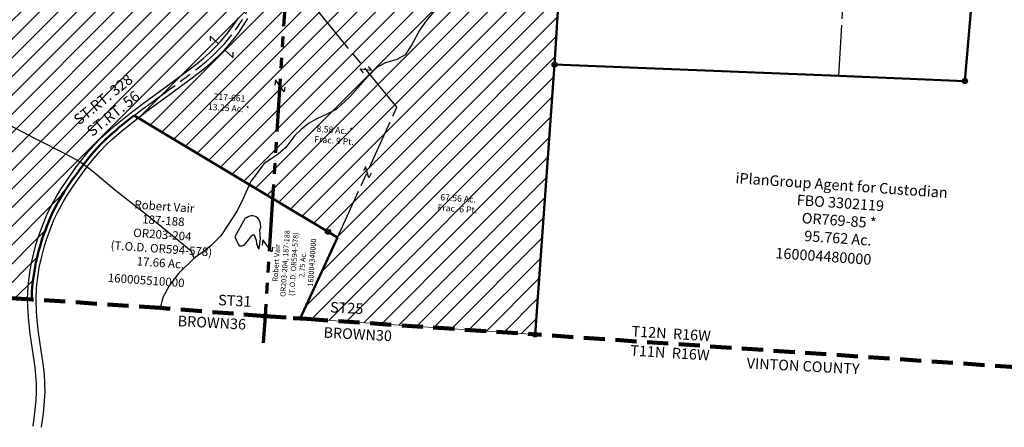
# Model space of a CAD drawing. Units: feet. Extents: x 1996007 to 2030646, y 503446 to 538895.
# Drawn here: x 2000482 to 2005140, y 505467 to 507393 of the extents above; entities that cross this region are included whole.
import ezdxf

# ---------------------------------------------------------------- set-up
doc = ezdxf.new("R2010")
doc.units = ezdxf.units.FT
doc.header["$MEASUREMENT"] = 0
for name, pattern in [('ACAD_ISO08W100', [36, 24, -3, 6, -3]), ('DASHED2', [0.375, 0.25, -0.125]), ('PHANTOM2', [1.25, 0.625, -0.125, 0.125, -0.125, 0.125, -0.125])]:
    doc.linetypes.add(name, pattern=pattern)
for name, color, linetype, lineweight in [('COUNTY LINE', 7, 'DASHED2', 90), ('PROPERTY LINE', 1, 'Continuous', 50), ('SECTION LINE', 3, 'PHANTOM2', 70), ('USA HATCH', 91, 'Continuous', 9)]:
    doc.layers.add(name, color=color, linetype=linetype, lineweight=lineweight)
for name, color, linetype in [('MONUMENT IRON PIN', 7, 'Continuous'), ('OWNER', 7, 'Continuous'), ('PARCEL NUMBER', 211, 'Continuous'), ('ROAD', 7, 'Continuous'), ('ROAD NAME and NUMBER', 80, 'Continuous'), ('SECTION NUMBER', 42, 'Continuous'), ('TIE-IN', 7, 'Continuous'), ('TOWNSHIP and RANGE', 4, 'Continuous'), ('TRACT LINE', 5, 'ACAD_ISO08W100'), ('WATER POND & LAKE', 4, 'Continuous'), ('WATER STREAM & RIVER', 4, 'Continuous')]:
    doc.layers.add(name, color=color, linetype=linetype)
doc.layers.add('MONUMENT IRON PIN HATCH', color=7, linetype='Continuous', true_color=0xffffff)
doc.styles.add('BOLD', font='romand.shx', dxfattribs={"height": 50})
doc.styles.get("Standard").update_dxf_attribs({"font": 'romans.shx', "height": 40})

msp = doc.modelspace()

# ---------------------------------------------------------------- hatches: boundary and pattern name
at = {"layer": 'MONUMENT IRON PIN HATCH', "ltscale": 400}
h = msp.add_hatch(color=256, dxfattribs=at)
h.dxf.hatch_style = 1
edge = h.paths.add_edge_path()
edge.add_arc((2003012.4, 507181.2), 12, 0, 360)
h = msp.add_hatch(color=256, dxfattribs=at)
h.dxf.hatch_style = 1
edge = h.paths.add_edge_path()
edge.add_arc((2004953.6, 507103.4), 12, 0, 360)
h = msp.add_hatch(color=256, dxfattribs=at)
h.dxf.hatch_style = 1
edge = h.paths.add_edge_path()
edge.add_arc((2001940.4, 506391.1), 12, 0, 360)
h = msp.add_hatch(color=256, dxfattribs=at)
h.dxf.hatch_style = 1
edge = h.paths.add_edge_path()
edge.add_arc((2001642.5, 505992.6), 12, 0, 360)
h = msp.add_hatch(color=256, dxfattribs=at)
h.dxf.hatch_style = 1
edge = h.paths.add_edge_path()
edge.add_arc((2002921.1, 505905.8), 12, 0, 360)
at = {"layer": 'USA HATCH', "ltscale": 2}
h = msp.add_hatch(dxfattribs=at)
h.set_pattern_fill('ANSI31', color=256, scale=500, style=0)
h.paths.add_polyline_path([(2005945.1, 520379.9), (2005946.7, 520387.8), (2005949.1, 520401), (2005951.3, 520414.2), (2005953.3, 520427.4), (2005955.1, 520440.7), (2005956.9, 520453.9), (2005958.5, 520467.2), (2006031.4, 520927.7), (2006031.1, 520968.9), (2006001.8, 520975.5), (2005870.1, 521005.2), (2005897.1, 521395.3), (2005301, 521440.8), (2005315.3, 521668.7), (2005378.1, 522663.8), (2005495, 524011.5), (2005500.7, 524084.8), (2005511.3, 524223.9), (2004252.5, 524302.9), (2004208.5, 523644.4), (2002813.3, 523733.8), (2002756.8, 522899.2), (2002684.5, 521831.7), (2001807, 521892.1), (2001417.2, 521919), (2001338.9, 521924.4), (2001114.5, 521941.7), (2001108.8, 521924.2), (2001233.9, 521915.6), (2001333.3, 521905.2), (2001173.6, 521762), (2001096.1, 521564.4), (2001125, 521391.8), (2001007, 521351.2), (2000978, 521523.7), (2001114.5, 521941.7), (2000068.6, 522022.2), (2000066.1, 521986.7), (2000064, 521957.4), (2000016.7, 521289.1), (1999956.2, 520433.9), (1999947, 520304.5), (1999904.4, 519718.2), (1999880.9, 519376.5), (1999873.1, 519246.7), (1999865.4, 519109), (1999840.4, 518749.2), (1999699.9, 516727.6), (2001020.8, 516670), (2000939.4, 515337.9), (1999617.1, 515398.5), (1999618.6, 515413), (1999350.5, 515430.9), (1999267.2, 515434.8), (1999057.1, 515444.4), (1998945.4, 514083.4), (1999254, 514069), (1999521.5, 514056.5), (1999443.3, 512929), (1999376.2, 511373.5), (1998041.1, 511450.3), (1997876.5, 508869.8), (1999200.3, 508782), (1999015, 506170.2), (2000539.5, 506071.7), (2000540.3, 506128.4), (2000551.6, 506213.4), (2000558.9, 506246.7), (2000577.6, 506323.5), (2000592.8, 506370.5), (2000619.5, 506441), (2000640.6, 506489.7), (2000680.9, 506562.2), (2000719.8, 506621.2), (2000764.6, 506683.4), (2000796, 506724.9), (2000833.7, 506769.9), (2000874.9, 506815.1), (2000919.4, 506855.7), (2000962.2, 506891.9), (2001023.4, 506940.5), (2001678.2, 506548.3), (2001940.4, 506391.1), (2001984.7, 506364.6), (2001809, 505981.3), (2001840, 505979.2), (2002921.1, 505905.8), (2003012.4, 507181.2), (2003069.9, 508111.8), (2003075.4, 508197.6), (2003078.4, 508251.3), (2003116.2, 508914.5), (2003119.9, 508976.6), (2002971, 508892.7), (2002953.9, 508882.3), (2002936.8, 508871.9), (2002896.2, 508846.9), (2002885.7, 508840.5), (2002868.8, 508829.8), (2002852.1, 508818.9), (2002835.5, 508807.7), (2002819, 508796.4), (2002802.6, 508784.9), (2002786.4, 508773.2), (2002770.2, 508761.4), (2002754.2, 508749.5), (2002738.3, 508737.4), (2002722.4, 508725.2), (2002706.5, 508713), (2002690.7, 508700.8), (2002675, 508688.5), (2002659.2, 508676.1), (2002625.3, 508649.4), (2002852.5, 508393.4), (2002482.5, 508082.5), (2002303.8, 507934.2), (2002085.5, 508199.6), (2002004.5, 508130.4), (2001989.8, 508117.8), (2001963.6, 508095.1), (2001939.7, 508073.9), (2001911.7, 508048), (2001888.5, 508025.2), (2001880.7, 508017.5), (2001866.8, 508003.2), (2001853.1, 507988.6), (2001839.6, 507973.8), (2001826.6, 507958.6), (2001814.2, 507943), (2001802.3, 507926.9), (2001790.7, 507910.6), (2001779.6, 507894), (2001768.8, 507877.1), (2001772.3, 507862), (2001755.2, 507854), (2001748.6, 507842.6), (2001739, 507825.1), (2001729.7, 507807.4), (2001720.5, 507789.6), (2001711.3, 507771.8), (2001702.4, 507753.9), (2001693.8, 507735.9), (2001676.6, 507697.8), (2000883.2, 508670.4), (2001624, 508621.3), (2001841.7, 509097.5), (2001895.3, 509932.3), (2000566.6, 510003.1), (2000647.8, 511296.7), (2001978.4, 511223.8), (2002057.1, 512403.1), (2002155.8, 513882.2), (2002249.4, 515148.1), (2002257.9, 515273.7), (2002348.4, 516604.8), (2002430.3, 517877.3), (2003804.5, 517795.6), (2003825.3, 518055.9), (2004151.6, 518037.6), (2005183.6, 517979.7), (2005098.2, 516428.3), (2005249.3, 516418.6), (2007563.9, 516270), (2007648.8, 517467.6), (2007670.1, 517767.8), (2008025, 517746), (2008066.7, 518365), (2007714.2, 518389.7), (2006608.5, 518470), (2005491.4, 518551.1), (2005505.4, 518977.7), (2005508.3, 518979.7), (2005512.3, 518982.6), (2005516.3, 518985.6), (2005520.2, 518988.8), (2005524.1, 518991.9), (2005527.8, 518995.2), (2005531.6, 518998.6), (2005535.2, 519002), (2005538.8, 519005.5), (2005542.3, 519009), (2005545.7, 519012.6), (2005549.1, 519016.3), (2005552.4, 519020.1), (2005555.6, 519023.9), (2005558.8, 519027.8), (2005561.9, 519031.7), (2005564.9, 519035.7), (2005567.9, 519039.7), (2005570.8, 519043.8), (2005573.6, 519047.9), (2005576.4, 519052.1), (2005579.1, 519056.2), (2005581.8, 519060.5), (2005584.4, 519064.7), (2005587, 519069), (2005589.5, 519073.4), (2005591.9, 519077.7), (2005594.4, 519082.1), (2005596.7, 519086.5), (2005599.1, 519090.9), (2005601.4, 519095.4), (2005603.6, 519099.8), (2005605.9, 519104.3), (2005608, 519108.8), (2005610.2, 519113.3), (2005612.4, 519117.8), (2005614.5, 519122.3), (2005616.6, 519126.9), (2005618.6, 519131.4), (2005620.7, 519136), (2005622.7, 519140.6), (2005624.7, 519145.2), (2005626.7, 519149.7), (2005628.6, 519154.4), (2005630.5, 519159), (2005632.5, 519163.6), (2005634.3, 519168.2), (2005636.2, 519172.9), (2005638, 519177.5), (2005639.9, 519182.2), (2005641.7, 519186.8), (2005643.4, 519191.5), (2005645.2, 519196.2), (2005646.9, 519200.9), (2005648.7, 519205.6), (2005650.4, 519210.3), (2005652.1, 519215), (2005653.7, 519219.7), (2005655.4, 519224.4), (2005657, 519229.1), (2005658.6, 519233.9), (2005660.2, 519238.6), (2005661.8, 519243.4), (2005663.3, 519248.1), (2005664.9, 519252.9), (2005666.4, 519257.6), (2005667.9, 519262.4), (2005669.4, 519267.2), (2005670.9, 519271.9), (2005672.3, 519276.7), (2005673.8, 519281.5), (2005675.2, 519286.3), (2005676.7, 519291.1), (2005678.1, 519295.9), (2005679.5, 519300.7), (2005680.8, 519305.5), (2005682.2, 519310.3), (2005683.6, 519315.1), (2005684.9, 519319.9), (2005686.3, 519324.7), (2005687.6, 519329.6), (2005688.9, 519334.4), (2005690.2, 519339.2), (2005691.5, 519344), (2005692.8, 519348.9), (2005694.1, 519353.7), (2005695.3, 519358.5), (2005696.6, 519363.4), (2005697.8, 519368.2), (2005699.1, 519373.1), (2005700.3, 519377.9), (2005701.5, 519382.8), (2005702.8, 519387.6), (2005704, 519392.5), (2005705.2, 519397.3), (2005706.4, 519402.2), (2005707.6, 519407), (2005708.8, 519411.9), (2005709.9, 519416.7), (2005711.1, 519421.6), (2005712.3, 519426.5), (2005713.5, 519431.3), (2005714.6, 519436.2), (2005715.8, 519441), (2005717, 519445.9), (2005718.1, 519450.8), (2005719.3, 519455.6), (2005720.4, 519460.5), (2005721.6, 519465.4), (2005722.7, 519470.2), (2005723.8, 519475.1), (2005725, 519480), (2005726.1, 519484.8), (2005727.2, 519489.7), (2005728.4, 519494.6), (2005729.5, 519499.5), (2005730.6, 519504.3), (2005731.7, 519509.2), (2005732.9, 519514.1), (2005734, 519518.9), (2005735.1, 519523.8), (2005736.2, 519528.7), (2005737.3, 519533.6), (2005738.4, 519538.5), (2005739.5, 519543.3), (2005740.6, 519548.2), (2005741.7, 519553.1), (2005742.8, 519558), (2005743.9, 519562.8), (2005745, 519567.7), (2005751.6, 519597), (2005758.2, 519626.3), (2005770.9, 519683.6), (2005789.9, 519747.5), (2005810.2, 519789.6), (2005824.7, 519814.9), (2005834.4, 519832.2), (2005837.7, 519838.4), (2005843.6, 519850.4), (2005849.1, 519862.7), (2005854.2, 519875.1), (2005858.8, 519887.7), (2005863, 519900.4), (2005866.7, 519913.3), (2005869.9, 519925.9), (2005872.7, 519939.4), (2005875.2, 519952.6), (2005877.6, 519967.1), (2005879.5, 519979), (2005881.6, 519992.2), (2005883.6, 520005.4), (2005885.6, 520018.6), (2005887.5, 520031.9), (2005889.4, 520045.1), (2005891.2, 520058.4), (2005892.9, 520071.7), (2005895.3, 520090.3), (2005896.3, 520098.2), (2005897.9, 520111.5), (2005899.5, 520124.8), (2005901, 520138.1), (2005908.2, 520200.5), (2005915.6, 520251.7), (2005925.3, 520299), (2005934.6, 520335.7), (2005937.9, 520348.7), (2005941, 520361.7)])
h.paths.add_polyline_path([(2002002.3, 520153.2), (2001706.5, 520167.3), (2001715, 520196.8), (2001721.5, 520226), (2001723.8, 520240.1), (2001726.2, 520257.3), (2001730.2, 520304.2), (2001731.2, 520327.8), (2001732.2, 520367.6), (2001733.9, 520448.8), (2001738.6, 520509.4), (2001745.5, 520577.6), (2001747.5, 520597.9), (2001749.9, 520626.3), (2001751.3, 520656.2), (2001751.4, 520675.3), (2001750.7, 520692.7), (2001749.7, 520705.2), (2001748.7, 520713.6), (2001745.8, 520732), (2001742.6, 520746.5), (2001738.8, 520761.1), (2001734.3, 520775.2), (2001731.1, 520784.3), (2001724.2, 520801.3), (2001717.7, 520815.4), (2001707.7, 520834.1), (2001702.1, 520843.7), (2001688.1, 520865.3), (2001674.6, 520884.1), (2001667.2, 520893.8), (2001646.2, 520919.6), (2001616.7, 520953.7), (2001602.5, 520969.6), (2001954, 520949.1), (2002054.1, 520960.5)], flags=16)
h.paths.add_polyline_path([(2002009.4, 519321.9), (2001927.6, 519275.7), (2001856.5, 519376.4), (2001934.4, 519425.7)], flags=16)

# ---------------------------------------------------------------- linework, layer by layer
at = {"layer": 'COUNTY LINE', "ltscale": 400}
for p, q in [((2000539.5, 506071.7), (1999015, 506170.2)), ((2001146.4, 506031.1), (2000539.5, 506071.7)), ((2001642.5, 505992.6), (2001146.4, 506031.1)), ((2001642.5, 505992.6), (2001776, 505983.5)), ((2001776, 505983.5), (2001809, 505981.3)), ((2001809, 505981.3), (2001840, 505979.2)), ((2001840, 505979.2), (2002921.1, 505905.8)), ((2005644.7, 505720.9), (2002921.1, 505905.8))]:
    msp.add_line(p, q, dxfattribs=at)
at = {"layer": 'MONUMENT IRON PIN', "ltscale": 400}
for centre in [(2003012.4, 507181.2), (2004953.6, 507103.4), (2001940.4, 506391.1), (2001642.5, 505992.6), (2002921.1, 505905.8)]:
    msp.add_circle(centre, 12, dxfattribs=at)
at = {"layer": 'PROPERTY LINE', "ltscale": 400}
for p, q in [((2003012.4, 507181.2), (2003069.9, 508111.8)), ((2004953.6, 507103.4), (2004996.4, 507603.4)), ((2002921.1, 505905.8), (2003012.4, 507181.2)), ((2003012.4, 507181.2), (2004357.1, 507127.3)), ((2004357.1, 507127.3), (2004953.6, 507103.4)), ((2001678.2, 506548.3), (2001023.4, 506940.5)), ((2001678.2, 506548.3), (2001940.4, 506391.1)), ((2001940.4, 506391.1), (2001984.7, 506364.6)), ((2001809, 505981.3), (2001984.7, 506364.6))]:
    msp.add_line(p, q, dxfattribs=at)
at = {"layer": 'PROPERTY LINE', "ltscale": 400, "flags": 128}
for points in [[(2000759.3, 506675.9), (2000760.1, 506677), (2000771.9, 506693.1), (2000784, 506709.1), (2000796.3, 506724.8), (2000808.9, 506740.4), (2000821.7, 506755.7), (2000834.8, 506770.8), (2000848.1, 506785.7), (2000861.6, 506800.5), (2000875.5, 506814.9), (2000889.9, 506828.8), (2000904.7, 506842.3), (2000919.6, 506855.5), (2000934.7, 506868.7), (2000950, 506881.6), (2000965.4, 506894.3), (2000980.9, 506906.9), (2000996.5, 506919.4), (2001012.2, 506931.8), (2001018.5, 506936.8), (2001023.4, 506940.5)], [(2000539.5, 506071.7), (2000539.5, 506087.3), (2000539.9, 506107.3), (2000541, 506127.3), (2000542.8, 506147.2), (2000545.5, 506167), (2000548.3, 506186.8), (2000551.1, 506206.7), (2000554.5, 506226.4), (2000558.7, 506245.9), (2000563.4, 506265.3), (2000568.2, 506284.8), (2000573, 506304.2), (2000578.2, 506323.5), (2000583.8, 506342.7), (2000590, 506361.7), (2000596.6, 506380.6), (2000603.7, 506399.3), (2000611, 506417.9), (2000618.3, 506436.5), (2000625.6, 506455.1), (2000633.6, 506473.5), (2000642.2, 506491.5), (2000651.4, 506509.3), (2000661.2, 506526.7), (2000663.2, 506530.3), (2000674.9, 506551), (2000692, 506579.1), (2000714.5, 506613.2), (2000730.3, 506635.8), (2000741.5, 506651.4), (2000759.7, 506676.4)]]:
    msp.add_lwpolyline(points, dxfattribs=at)
at = {"layer": 'ROAD', "ltscale": 400}
msp.add_lwpolyline([(2000544.9, 505473.2), (2000554, 505537.2), (2000560, 505595.8), (2000561.9, 505634.7), (2000561.5, 505673.5), (2000558.9, 505712.5), (2000554.8, 505751.5), (2000531.1, 505909.6), (2000524.4, 505970.2), (2000521.8, 506010.8), (2000519.5, 506071.8), (2000519.9, 506108), (2000523, 506149.5), (2000531.3, 506209.7), (2000539.2, 506250.4), (2000558.9, 506328.9), (2000571, 506368.1), (2000585.1, 506406.5), (2000607.2, 506462.8), (2000615.4, 506481.8), (2000633.8, 506518.8), (2000657.6, 506561.2), (2000675.1, 506589.8), (2000714, 506647.3), (2000755.9, 506705.1), (2000780.7, 506737.3), (2000806.5, 506768.7), (2000833.3, 506799.1), (2000861.4, 506829.1), (2000876.2, 506843.4), (2000937.1, 506896.9), (2001015.8, 506960), (2001080.1, 507008.2), (2001161.3, 507066.8), (2001257.7, 507138.1), (2001320.7, 507186.2), (2001351.1, 507211.1), (2001380.2, 507237.2), (2001408.3, 507264.6), (2001435.2, 507292.9), (2001460.4, 507322.5), (2001495.4, 507369.5), (2001516.7, 507402.1)], dxfattribs=at)
at = {"layer": 'ROAD', "linetype": 'Continuous', "ltscale": 400, "flags": 128}
msp.add_lwpolyline([(2000584.5, 505467.3), (2000593.7, 505532.2), (2000599.9, 505592.9), (2000601.9, 505633.9), (2000601.4, 505675.1), (2000598.8, 505716), (2000594.5, 505756.5), (2000570.7, 505914.9), (2000564.2, 505973.5), (2000561.7, 506012.8), (2000559.5, 506071.7), (2000560.9, 506125.9), (2000565.3, 506164.3), (2000574.1, 506222.5), (2000587.6, 506280), (2000597.4, 506318.1), (2000608.9, 506355.3), (2000622.4, 506392.1), (2000644.1, 506447.5), (2000660.1, 506482.6), (2000692.1, 506540.9), (2000708.9, 506568.3), (2000731.1, 506602), (2000757.7, 506639.7), (2000799.8, 506696.9), (2000824.3, 506727.6), (2000863, 506772.4), (2000889.6, 506800.8), (2000918.1, 506827.4), (2000962.8, 506866.3), (2001040.2, 506928.3), (2001103.9, 506976), (2001184.8, 507034.5), (2001297.6, 507117.9), (2001361.4, 507167.6), (2001392.5, 507194.2), (2001436.8, 507236.5), (2001464.9, 507266.1), (2001491.6, 507297.4), (2001516.4, 507330), (2001539.7, 507363.7), (2001561.3, 507398.7)], dxfattribs=at)
at = {"layer": 'SECTION LINE', "ltscale": 400}
for p, q in [((2001746.5, 507612.6), (2001678.2, 506548.3)), ((2001678.2, 506548.3), (2001642.5, 505992.6)), ((2001642.5, 505992.6), (2001633.6, 505865.6))]:
    msp.add_line(p, q, dxfattribs=at)
at = {"layer": 'TIE-IN', "ltscale": 3}
for points in [[(2001421.9, 507278.6), (2001382.3, 507315.3), (2001383.6, 507293.6)], [(2001489.4, 507239.9), (2001490.9, 507214.7), (2001451.3, 507251.4)], [(2002108.7, 507141.6), (2002092.7, 507161), (2002146.4, 507154.6), (2002132.6, 507171.4)], [(2001736.1, 507074.6), (2001733.4, 507053), (2001691.3, 507109.3), (2001688.2, 507084.4)], [(2002144.6, 506668.1), (2002132.8, 506645.9), (2002118, 506697.8), (2002107.8, 506678.6)], [(2001677.4, 506318.5), (2001674.8, 506297), (2001632.6, 506353.3), (2001629.5, 506328.3)]]:
    msp.add_lwpolyline(points, dxfattribs=at)
at = {"layer": 'TRACT LINE', "ltscale": 10}
for p, q in [((2004357.1, 507127.3), (2004432.9, 508452.8)), ((2002266.2, 506979.1), (2001746.5, 507612.6))]:
    msp.add_line(p, q, dxfattribs=at)
at = {"layer": 'TRACT LINE', "ltscale": 10, "flags": 128}
for points in [[(2001023.4, 506940.5), (2001043.9, 506956.3), (2001059.9, 506968.3), (2001075.9, 506980.2), (2001092, 506992.1), (2001108.1, 507004), (2001124.3, 507015.7), (2001140.6, 507027.4), (2001156.9, 507039), (2001173.1, 507050.7), (2001189.2, 507062.5), (2001205.3, 507074.4), (2001221.3, 507086.4), (2001237.4, 507098.3), (2001253.5, 507110.1), (2001269.6, 507122), (2001285.6, 507133.9), (2001301.6, 507146), (2001317.4, 507158.2), (2001333.2, 507170.5), (2001348.7, 507183.1), (2001364.1, 507195.9), (2001379.1, 507209.1), (2001393.9, 507222.6), (2001408.3, 507236.4), (2001422.5, 507250.5), (2001436.5, 507264.9), (2001450, 507279.5), (2001463.2, 507294.6), (2001476, 507310), (2001488.3, 507325.7), (2001500.3, 507341.8), (2001511.8, 507358.1), (2001523, 507374.7), (2001533.7, 507391.5), (2001544, 507408.7), (2001553.8, 507426.1), (2001563.2, 507443.8), (2001572.1, 507461.7), (2001580.7, 507479.8), (2001589, 507498), (2001597.3, 507516.2), (2001605.6, 507534.4), (2001613.7, 507552.6), (2001621.5, 507571.1), (2001629, 507589.6), (2001636.8, 507608), (2001645, 507626.3), (2001653.3, 507644.5), (2001661.5, 507662.7), (2001669.5, 507681), (2001671.3, 507685), (2001674.1, 507691.4), (2001676.6, 507697.8)], [(2001984.7, 506364.6), (2002266.2, 506979.1)]]:
    msp.add_lwpolyline(points, dxfattribs=at)
at = {"layer": 'USA HATCH', "ltscale": 400, "flags": 128}
for points in [[(2000759.3, 506675.9), (2000760.1, 506677), (2000771.9, 506693.1), (2000784, 506709.1), (2000796.3, 506724.8), (2000808.9, 506740.4), (2000821.7, 506755.7), (2000834.8, 506770.8), (2000848.1, 506785.7), (2000861.6, 506800.5), (2000875.5, 506814.9), (2000889.9, 506828.8), (2000904.7, 506842.3), (2000919.6, 506855.5), (2000934.7, 506868.7), (2000950, 506881.6), (2000965.4, 506894.3), (2000980.9, 506906.9), (2000996.5, 506919.4), (2001012.2, 506931.8), (2001018.5, 506936.8), (2001023.4, 506940.5), (2001678.2, 506548.3), (2001940.4, 506391.1), (2001984.7, 506364.6), (2001809, 505981.3), (2001840, 505979.2), (2002921.1, 505905.8), (2003012.4, 507181.2), (2003069.9, 508111.8)], [(1999015, 506170.2), (2000539.5, 506071.7), (2000539.5, 506087.3), (2000539.9, 506107.3), (2000541, 506127.3), (2000542.8, 506147.2), (2000545.5, 506167), (2000548.3, 506186.8), (2000551.1, 506206.7), (2000554.5, 506226.4), (2000558.7, 506245.9), (2000563.4, 506265.3), (2000568.2, 506284.8), (2000573, 506304.2), (2000578.2, 506323.5), (2000583.8, 506342.7), (2000590, 506361.7), (2000596.6, 506380.6), (2000603.7, 506399.3), (2000611, 506417.9), (2000618.3, 506436.5), (2000625.6, 506455.1), (2000633.6, 506473.5), (2000642.2, 506491.5), (2000651.4, 506509.3), (2000661.2, 506526.7), (2000663.2, 506530.3), (2000674.9, 506551), (2000692, 506579.1), (2000714.5, 506613.2), (2000730.3, 506635.8), (2000741.5, 506651.4), (2000759.7, 506676.4)]]:
    msp.add_lwpolyline(points, dxfattribs=at)
at = {"layer": 'WATER POND & LAKE', "ltscale": 400}
msp.add_lwpolyline([(2001548.9, 506455.8), (2001499.7, 506366.4), (2001517.4, 506328.9), (2001524.2, 506324.4), (2001533.9, 506324.7), (2001544.8, 506328.8), (2001561.7, 506348.8), (2001579.9, 506374.1), (2001584.9, 506375.9), (2001589.7, 506376), (2001595, 506369.5), (2001597.9, 506360), (2001600, 506351.9), (2001601.5, 506335.8), (2001608.7, 506318.5), (2001611.7, 506310.8), (2001614.5, 506312.4), (2001621.6, 506357), (2001618, 506401), (2001621.9, 506411.8), (2001620.9, 506429.5), (2001614.2, 506447.7), (2001608.6, 506456.1), (2001600.2, 506462.4), (2001592.4, 506465.1), (2001583.7, 506467.1), (2001574.8, 506466.4), (2001565.7, 506463), (2001557.9, 506459.2)], close=True, dxfattribs=at)
at = {"layer": 'WATER STREAM & RIVER', "ltscale": 400}
for points in [[(2002450.6, 507443.1), (2002404.7, 507387.1), (2002374.7, 507345.1), (2002334.7, 507273), (2002304.8, 507227), (2002266.8, 507204.9), (2002212.8, 507188.9), (2002172.8, 507168.9), (2002143.2, 507139.3), (2002128.8, 507124.8), (2002042.9, 507028.7), (2001978.9, 506968.7), (2001934.9, 506946.7), (2001886.9, 506924.6), (2001848.9, 506902.6), (2001812.9, 506874.6), (2001782.9, 506846.6), (2001741, 506788.5), (2001705, 506758.5), (2001681.4, 506742.5), (2001637, 506712.4), (2001603, 506666.4), (2001577, 506632.4), (2001572.3, 506621.8), (2001539.1, 506548.3), (2001511.1, 506490.3), (2001467.2, 506422.2), (2001433.2, 506372.2), (2001387.3, 506326.2), (2001355.3, 506300.1), (2001307.3, 506266.1)], [(2001307.3, 506266.1), (2001293.2, 506300.1), (2001205.2, 506372), (2001103.1, 506454), (2000937, 506583.9), (2000828.9, 506673.8), (2000768.9, 506719.8), (2000706.8, 506753.8), (2000552.8, 506831.7), (2000406.7, 506909.6), (2000248.6, 506993.5), (2000220.6, 507003.5), (2000084.5, 507067.4), (1999966.5, 507121.3), (1999896.4, 507175.3), (1999832.4, 507207.2), (1999680.3, 507275.1)]]:
    msp.add_lwpolyline(points, dxfattribs=at)
at = {"layer": 'WATER STREAM & RIVER', "ltscale": 400, "flags": 128}
msp.add_lwpolyline([(2001307.3, 506266.1), (2001233.3, 506194), (2001189.3, 506136), (2001159.4, 506080), (2001146.4, 506031.1)], dxfattribs=at)

# ---------------------------------------------------------------- texts
at = {"layer": 'OWNER', "attachment_point": 5}
for s, insert, char_height, width, rotation in [('217-661\\P13.25 Ac. *', (2001472.4, 506996.6), 30, 353.124, 356), ('8.58 Ac. *\\PFrac. 9 Pt.', (2001970.8, 506843.1), 30, 669.9, 356), ('iPlanGroup Agent for Custodian FBO 3302119\\POR769-85 *\\P95.762 Ac.', (2004361.1, 506479.5), 50, 1044.832, 356), ('67.56 Ac.\\PFrac. 6 Pt.', (2002553.9, 506520.3), 30, 669.9, 356), ('Robert Vair\\P187-188\\POR203-204\\P(T.O.D. OR594-578)\\P17.66 Ac.', (2001156.6, 506372.5), 40, 670.079, 356), ('Robert Vair\\POR203-204, 187-188\\P(T.O.D. OR594-578)\\P2.75 Ac.', (2001761, 506239.4), 25, 510.642, 86)]:
    msp.add_mtext(s, dxfattribs=dict(at, insert=insert, char_height=char_height, width=width, rotation=rotation))
at = {"layer": 'PARCEL NUMBER', "ltscale": 400}
for s, height, rotation, p in [('160004340000', 25, 86, (2001869, 506131.5)), ('160004480000', 50, 356, (2004055.8, 506266.2)), ('160005510000', 40, 356, (2000897.7, 506154.3))]:
    msp.add_text(s, height=height, rotation=rotation, dxfattribs=at).set_placement(p)
at = {"layer": 'ROAD NAME and NUMBER', "char_height": 50, "width": 414.499, "attachment_point": 5, "rotation": 38.7033, "style": 'BOLD'}
for s, insert in [('ST.RT. 328', (2000880.8, 507011.5)), ('ST.RT. 56', (2000928, 506944.6))]:
    msp.add_mtext(s, dxfattribs=dict(at, insert=insert))
at = {"layer": 'SECTION NUMBER', "ltscale": 400}
for s, p in [('ST31', (2001419.6, 506044.4)), ('ST25', (2001949.3, 506010.3)), ('BROWN36', (2001227.9, 505945.2)), ('BROWN30', (2001918.2, 505890.9)), ('VINTON COUNTY', (2003920.2, 505745.7))]:
    msp.add_text(s, height=50, rotation=357, dxfattribs=at).set_placement(p)
at = {"layer": 'TOWNSHIP and RANGE', "ltscale": 400}
for s, p in [('T12N  R16W', (2003375.1, 505896.9)), ('T11N  R16W', (2003369.3, 505806.2))]:
    msp.add_text(s, height=50, rotation=356.4239, dxfattribs=at).set_placement(p)

doc.saveas('drawing.dxf')
